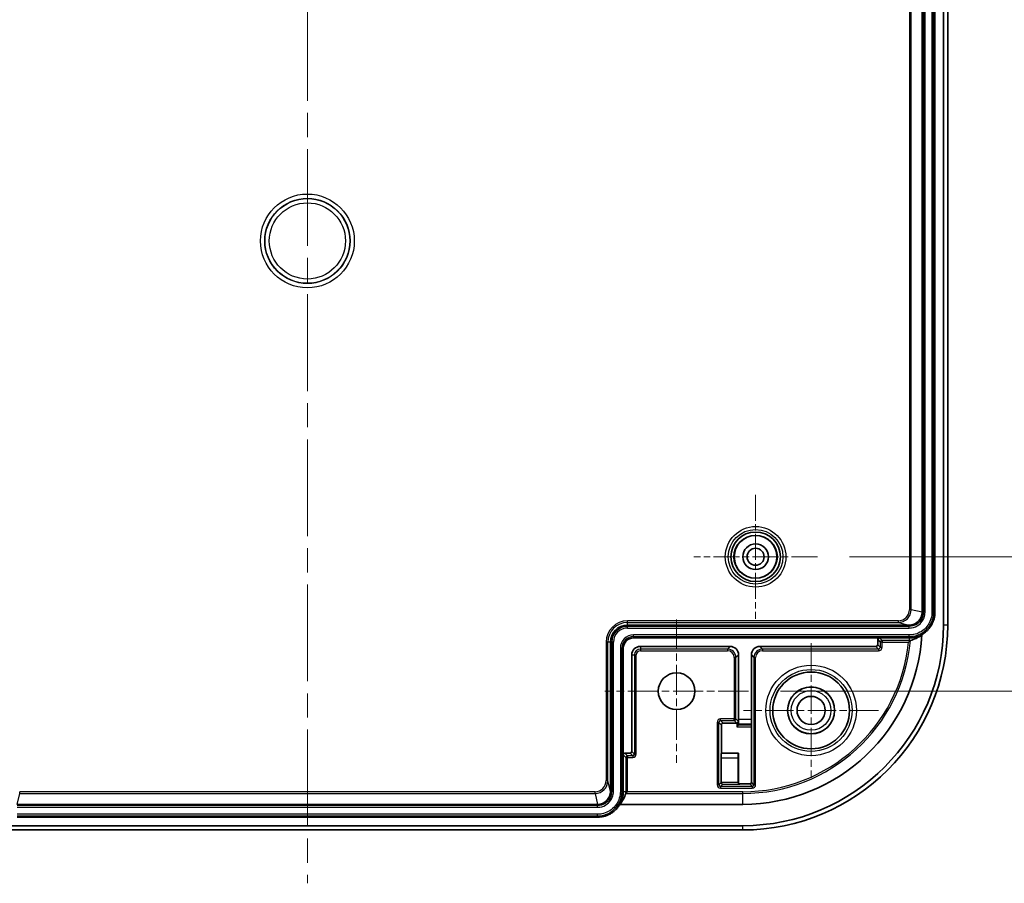
# Model space of a CAD drawing. Units: millimetres. Extents: x 29 to 3578, y 16 to 719.
# Drawn here: x 3277 to 3393, y 388 to 489 of the extents above; entities that cross this region are included whole.
import ezdxf

# ---------------------------------------------------------------- set-up
doc = ezdxf.new("R2010")
doc.units = ezdxf.units.MM
doc.header["$LTSCALE"] = 2
doc.linetypes.add('CHAIN', pattern=[0.3543, 0.2362, -0.0295, 0.0591, -0.0295])
doc.layers.get('Defpoints').update_dxf_attribs({"lineweight": 25})
for name, color, linetype, lineweight in [('Center Mark (ISO)', 131, 'Continuous', 18), ('Centerline (ISO)', 131, 'Continuous', 18), ('Dimension (ISO)', 7, 'Continuous', 18), ('Dimension (ISO) @ 1', 7, 'Continuous', 18), ('Visible (ISO)', 7, 'Continuous', 35), ('Visible Narrow (ISO)', 7, 'Continuous', 25)]:
    doc.layers.add(name, color=color, linetype=linetype, lineweight=lineweight)
doc.styles.add('Note Text (TK)', font='txt')
doc.dimstyles.new('Default - Method 1b (TK)', dxfattribs={"dimscale": 2, "dimtxt": 2.5, "dimasz": 2.5, "dimexe": 1, "dimexo": 1.5, "dimgap": 1, "dimtad": 1, "dimtoh": 1, "dimrnd": 1e-08, "dimdsep": 46, "dimtxsty": 'Note Text (TK)', "dimcen": 0.09, "dimdle": 5, "dimclrd": 100, "dimclre": 100, "dimclrt": 7, "dimadec": 1, "dimazin": 1, "dimtfac": 1, "dimtmove": 0, "dimatfit": 3, "dimfxl": 1, "dimtolj": 1, "dimlwd": -1, "dimlwe": -1, "dimarcsym": 0})

# ---------------------------------------------------------------- blocks, each defined once
blk = doc.blocks.new('*D86')
at = {"layer": 'Defpoints', "color": 0}
for p in [(3362.64, 587.97), (3362.64, 410.47), (3429.45, 410.47)]:
    blk.add_point(p, dxfattribs=at)
at = {"layer": 'Dimension (ISO)', "color": 100}
for p, q in [((3366.39, 587.97), (3431.95, 587.97)), ((3429.45, 581.72), (3429.45, 416.72)), ((3366.39, 410.47), (3431.95, 410.47))]:
    blk.add_line(p, q, dxfattribs=at)
for points in [[(3428.41, 581.72), (3430.49, 581.72), (3429.45, 587.97)], [(3428.41, 416.72), (3430.49, 416.72), (3429.45, 410.47)]]:
    blk.add_solid(points, dxfattribs=at)
at = {"layer": 'Dimension (ISO)', "color": 7, "insert": (3423.83, 491.53), "char_height": 6.25, "attachment_point": 4, "rotation": 90, "style": 'Note Text (TK)'}
blk.add_mtext('\\A1;177.5', dxfattribs=at)
blk = doc.blocks.new('*D87')
at = {"layer": 'Defpoints', "color": 0}
for p in [(3370.74, 572.22), (3370.74, 426.22), (3410.18, 426.22)]:
    blk.add_point(p, dxfattribs=at)
at = {"layer": 'Dimension (ISO)', "color": 100}
for p, q in [((3374.49, 572.22), (3412.68, 572.22)), ((3410.18, 565.97), (3410.18, 432.47)), ((3374.49, 426.22), (3412.68, 426.22))]:
    blk.add_line(p, q, dxfattribs=at)
for points in [[(3409.14, 565.97), (3411.22, 565.97), (3410.18, 572.22)], [(3409.14, 432.47), (3411.22, 432.47), (3410.18, 426.22)]]:
    blk.add_solid(points, dxfattribs=at)
at = {"layer": 'Dimension (ISO)', "color": 7, "insert": (3404.55, 493.13), "char_height": 6.25, "attachment_point": 4, "rotation": 90, "style": 'Note Text (TK)'}
blk.add_mtext('\\A1;146', dxfattribs=at)

msp = doc.modelspace()

# ---------------------------------------------------------------- linework, layer by layer
at = {"layer": 'Center Mark (ISO)', "linetype": 'CHAIN', "ltscale": 6.444903}
for p, q in [((3363.4862, 433.4653), (3363.4862, 418.9653)), ((3370.7362, 426.2153), (3356.2362, 426.2153))]:
    msp.add_line(p, q, dxfattribs=at)
at = {"layer": 'Center Mark (ISO)', "linetype": 'CHAIN', "ltscale": 7.467214}
for p, q in [((3354.2362, 418.8653), (3354.2362, 402.0653)), ((3362.6362, 410.4653), (3345.8362, 410.4653))]:
    msp.add_line(p, q, dxfattribs=at)
at = {"layer": 'Center Mark (ISO)', "linetype": 'CHAIN', "ltscale": 7.022731}
for p, q in [((3369.9862, 416.1153), (3369.9862, 400.3153)), ((3377.8862, 408.2153), (3362.0862, 408.2153))]:
    msp.add_line(p, q, dxfattribs=at)
at = {"layer": 'Centerline (ISO)', "linetype": 'CHAIN', "ltscale": 23.990969}
msp.add_line((3310.9862, 609.9653), (3310.9862, 387.9653), dxfattribs=at)
at = {"layer": 'Visible (ISO)'}
for p, q in [((3385.4862, 580.2153), (3385.4862, 418.2153)), ((3385.9862, 580.2153), (3385.9862, 418.2153)), ((3382.9862, 578.7152), (3382.9862, 419.7153)), ((3384.4862, 578.7152), (3384.4862, 419.7153)), ((3381.4862, 418.2153), (3348.4862, 418.2153)), ((3377.9862, 416.7153), (3349.1862, 416.7153)), ((3377.7862, 415.9153), (3377.7862, 416.5153)), ((3377.9862, 416.7153), (3381.4862, 416.7153)), ((3346.4862, 416.2153), (3346.4862, 398.7153)), ((3347.9862, 403.0153), (3347.9862, 415.5153)), ((3349.9862, 415.7153), (3360.4862, 415.7153)), ((3363.9861, 415.7153), (3377.5862, 415.7153)), ((3348.9862, 403.4153), (3348.9862, 414.7153)), ((3361.4862, 407.1386), (3361.4862, 414.7153)), ((3362.9862, 414.7153), (3362.9862, 407.1386)), ((3359.4731, 403.2022), (3359.4731, 406.5284)), ((3359.6731, 406.7284), (3361.2731, 406.7284)), ((3361.2731, 406.7284), (3361.2748, 406.7284)), ((3361.2748, 406.2949), (3361.4721, 406.4922)), ((3361.4825, 406.6454), (3361.4748, 406.4974)), ((3362.9898, 406.6454), (3362.9978, 406.4922)), ((3362.9993, 406.2949), (3362.9993, 399.8022)), ((3347.9862, 398.7153), (3347.9862, 403.0153)), ((3348.1862, 403.2153), (3348.7862, 403.2153)), ((3359.4399, 402.6734), (3359.4399, 399.769)), ((3359.4731, 403.2022), (3359.4443, 403.1733)), ((3361.4731, 403.2022), (3359.4731, 403.2022)), ((3361.4399, 402.6734), (3361.4399, 399.769)), ((3361.4443, 403.1733), (3361.4731, 403.2022)), ((3361.4731, 399.8022), (3361.4731, 403.2022)), ((3359.4399, 399.769), (3359.4399, 399.7673)), ((3361.4399, 399.769), (3361.4399, 399.7673)), ((3362.7993, 399.6022), (3361.6731, 399.6022)), ((3344.9861, 397.2153), (3276.9862, 397.2153)), ((3361.9862, 397.2153), (3347.5843, 397.2153)), ((3344.9861, 395.7153), (3276.9862, 395.7153)), ((3361.9862, 394.7153), (3259.9862, 394.7153)), ((3361.9862, 394.2153), (3259.9862, 394.2153))]:
    msp.add_line(p, q, dxfattribs=at)
for centre, radius in [((3363.4862, 426.2153), 2.8971), ((3363.4862, 426.2153), 2.5), ((3363.4862, 426.2153), 1.5), ((3363.4862, 426.2153), 1), ((3354.2362, 410.4653), 2.15), ((3369.9862, 408.2153), 4.5), ((3369.9862, 408.2153), 2.75), ((3369.9862, 408.2153), 1.65)]:
    msp.add_circle(centre, radius, dxfattribs=at)
for centre, radius, start, end in [((3348.4862, 416.2153), 2, 90, 180), ((3361.9862, 418.2153), 24, 270, 0), ((3361.9862, 418.2153), 23.5, 270, 0), ((3349.1862, 415.5153), 1.2, 90, 180), ((3361.9862, 418.2153), 21, 270, 356.956564), ((3381.4862, 419.7153), 3, 270, 299.348929), ((3349.9862, 414.7153), 1, 90, 180), ((3344.9862, 398.7153), 3, 330, 0)]:
    msp.add_arc(centre, radius, start, end, dxfattribs=at)
for centre, major_axis, ratio, start_param, end_param in [((3381.4862, 419.7233), (-1.1739, -0.934), 0.99983064, 0.89881811, 2.46928448), ((3381.4862, 419.7153), (0, -1.5001), 0.99996192, 0, 1.57079633), ((3377.9862, 416.5153), (-0.1414, 0.1414), 0.99992385, 5.49782522, 7.06854539), ((3360.4861, 414.7152), (0.7072, 0.7072), 0.99992385, 5.49782522, 7.06854539), ((3363.9862, 414.7152), (-0.7072, 0.7072), 0.99992385, 5.49782522, 7.06854539), ((3377.5862, 415.9153), (0.1414, -0.1414), 0.99992385, 5.49782522, 7.06854539), ((3361.4818, 407.1386), (0, -0.5), 0.00872687, 0.16580628, 1.57079633), ((3362.9905, 407.1386), (0, 0.5), 0.00872687, 1.57079633, 2.97578637), ((3359.6731, 406.5284), (-0.1414, 0.1414), 0.99992385, 5.49782522, 7.06854539), ((3361.2748, 406.9266), (0.1851, 0.0767), 0.9877345, 4.32403418, 5.88610386), ((3361.2748, 406.4977), (0.2, 0), 0.16734261, 6.11737903, 6.27445866), ((3362.9975, 406.2949), (0, 0.2), 0.00872687, 4.71238898, 6.11737902), ((3348.1862, 403.0153), (-0.1414, 0.1414), 0.99992385, 5.49782522, 7.06854539), ((3348.7862, 403.4153), (0.1414, -0.1414), 0.99992385, 5.49782522, 7.06854539), ((3359.4443, 402.6734), (0, -0.5), 0.00872687, 3.1503193, 4.71238898), ((3361.4443, 402.6734), (0, -0.5), 0.00872687, 3.1503193, 4.71238898), ((3359.6382, 399.7673), (0.0767, -0.1851), 0.9877345, 4.32403418, 5.88610386), ((3361.6382, 399.7673), (-0.0767, 0.1851), 0.9877345, 1.18244153, 2.74451121), ((3361.6731, 399.8022), (-0.1414, -0.1414), 0.99992385, 5.49782522, 7.06854539), ((3362.7993, 399.8022), (0.1414, -0.1414), 0.99992385, 5.49782522, 7.06854539), ((3344.9781, 398.7153), (0.934, 1.1739), 0.99983064, 3.81390082, 5.38436719), ((3344.9861, 398.7153), (1.5001, 0), 0.99996192, 4.71238898, 6.28318531), ((3344.9862, 399.5323), (0, 3.5426), 0.97303947, 3.99946026, 4.4156327)]:
    msp.add_ellipse(centre, major_axis=major_axis, ratio=ratio, start_param=start_param, end_param=end_param, dxfattribs=at)
for points, knots in [([(3384.4862, 419.7153), (3384.4862, 419.5844), (3384.4776, 419.4535), (3384.4605, 419.3237), (3384.4434, 419.194), (3384.4178, 419.0653), (3384.384, 418.9389), (3384.367, 418.8756), (3384.348, 418.813), (3384.327, 418.751), (3384.2849, 418.6271), (3384.2347, 418.5059), (3384.1768, 418.3885), (3384.1479, 418.3298), (3384.117, 418.272), (3384.0843, 418.2153), (3384.0188, 418.102), (3383.9459, 417.9929), (3383.8663, 417.889), (3383.8264, 417.8371), (3383.7849, 417.7865), (3383.7417, 417.7373), (3383.6554, 417.6389), (3383.5627, 417.5461), (3383.4642, 417.4598), (3383.415, 417.4166), (3383.3644, 417.3751), (3383.3125, 417.3352), (3383.2086, 417.2555), (3383.0996, 417.1827), (3382.9862, 417.1172), (3382.9764, 417.1115), (3382.9665, 417.1059), (3382.9566, 417.1003)], [-1.57079633, -1.57079633, -1.57079633, -1.57079633, -1.43989663, -1.43989663, -1.43989663, -1.30899694, -1.30899694, -1.30899694, -1.24354709, -1.24354709, -1.24354709, -1.1126474, -1.1126474, -1.1126474, -1.04719755, -1.04719755, -1.04719755, -0.91629786, -0.91629786, -0.91629786, -0.85084801, -0.85084801, -0.85084801, -0.71994832, -0.71994832, -0.71994832, -0.65449847, -0.65449847, -0.65449847, -0.52359878, -0.52359878, -0.52359878, -0.51222609, -0.51222609, -0.51222609, -0.51222609]), ([(3381.4862, 416.2878), (3381.5156, 416.3144), (3381.5418, 416.3386), (3381.5763, 416.3707), (3381.5882, 416.3819), (3381.6063, 416.399), (3381.613, 416.4053), (3381.6193, 416.4113), (3381.6208, 416.4127), (3381.622, 416.4139), (3381.6223, 416.4141), (3381.6224, 416.4142)], [-0.027119165, -0.027119165, -0.027119165, -0.027119165, -0.0163309508, -0.0163309508, -0.0098276087, -0.0098276087, -0.0042371688, -0.0042371688, -0.0016604462, -0.0016604462, -0.0005825524, -0.0005825524, -0.0005825524, -0.0005825524]), ([(3381.4019, 416.2116), (3381.4024, 416.212), (3381.4029, 416.2125), (3381.4313, 416.2381), (3381.4594, 416.2635), (3381.4862, 416.2878)], [-0.0002060686, -0.0002060686, -0.0002060686, -0.0002060686, 0, 0, 0.0112645051, 0.0112645051, 0.0112645051, 0.0112645051]), ([(3348.2828, 398.4966), (3348.2831, 398.4969), (3348.2837, 398.4975), (3348.287, 398.5006), (3348.2908, 398.5041), (3348.3045, 398.517), (3348.3173, 398.5291), (3348.3504, 398.5605), (3348.3699, 398.5791), (3348.4214, 398.6289), (3348.4555, 398.6623), (3348.4892, 398.6958), (3348.4895, 398.6961), (3348.4898, 398.6965)], [-0.0393220882, -0.0393220882, -0.0393220882, -0.0393220882, -0.0368924111, -0.0368924111, -0.0318483701, -0.0318483701, -0.0231618748, -0.0231618748, -0.014100693, -0.014100693, 0, 0, 0.0001434327, 0.0001434327, 0.0001434327, 0.0001434327]), ([(3347.5843, 397.2153), (3347.5843, 397.2153), (3347.5842, 397.2153), (3347.5842, 397.2152), (3347.5188, 397.1019), (3347.4459, 396.9928), (3347.3662, 396.889), (3347.3264, 396.837), (3347.2848, 396.7864), (3347.2417, 396.7372), (3347.1554, 396.6388), (3347.0626, 396.546), (3346.9642, 396.4597), (3346.915, 396.4166), (3346.8644, 396.375), (3346.8124, 396.3352), (3346.7086, 396.2555), (3346.5995, 396.1826), (3346.4861, 396.1172), (3346.4295, 396.0845), (3346.3717, 396.0536), (3346.313, 396.0246), (3346.1956, 395.9667), (3346.0744, 395.9165), (3345.9504, 395.8745), (3345.8885, 395.8534), (3345.8258, 395.8344), (3345.7626, 395.8175), (3345.6361, 395.7836), (3345.5075, 395.758), (3345.3777, 395.7409), (3345.2479, 395.7238), (3345.117, 395.7153), (3344.9861, 395.7153)], [-5.75959608, -5.75959608, -5.75959608, -5.75959608, -5.75958653, -5.75958653, -5.75958653, -5.62868684, -5.62868684, -5.62868684, -5.56323699, -5.56323699, -5.56323699, -5.4323373, -5.4323373, -5.4323373, -5.36688745, -5.36688745, -5.36688745, -5.23598776, -5.23598776, -5.23598776, -5.17053791, -5.17053791, -5.17053791, -5.03963822, -5.03963822, -5.03963822, -4.97418837, -4.97418837, -4.97418837, -4.84328867, -4.84328867, -4.84328867, -4.71238898, -4.71238898, -4.71238898, -4.71238898])]:
    msp.add_open_spline(points, degree=3, knots=knots, dxfattribs=at)
for points in [[(3381.6226, 416.4144), (3381.6226, 416.4144), (3381.6225, 416.4143), (3381.6224, 416.4142)], [(3382.956, 417.0906), (3382.5196, 416.736), (3382.0523, 416.5285), (3381.6226, 416.4144)], [(3348.2828, 398.4966), (3348.2827, 398.4965), (3348.2827, 398.4965), (3348.2826, 398.4964)]]:
    msp.add_open_spline(points, degree=3, dxfattribs=at)
at = {"layer": 'Visible Narrow (ISO)'}
for p, q in [((3381.505, 578.4119), (3381.505, 420.0186)), ((3381.7048, 420.0186), (3381.7048, 578.4119)), ((3383.1334, 578.7152), (3383.1334, 419.7153)), ((3383.3303, 419.7153), (3383.3303, 578.7152)), ((3384.142, 578.7152), (3384.142, 419.7153)), ((3384.339, 419.7153), (3384.339, 578.7152)), ((3381.7048, 420.0186), (3381.505, 420.0186)), ((3382.9862, 419.7231), (3381.7048, 420.0186)), ((3380.2045, 418.719), (3348.4862, 418.719)), ((3348.4862, 418.519), (3348.4862, 418.719)), ((3380.2045, 418.519), (3380.2045, 418.719)), ((3383.3303, 419.7153), (3383.1334, 419.7153)), ((3384.339, 419.7153), (3384.142, 419.7153)), ((3348.4862, 418.519), (3380.2045, 418.519)), ((3348.4862, 418.2153), (3348.4862, 418.519)), ((3348.4862, 418.2153), (3348.4862, 418.0681)), ((3348.4862, 417.8711), (3348.4862, 418.0681)), ((3381.4862, 418.0681), (3348.4862, 418.0681)), ((3348.4862, 417.8711), (3381.4862, 417.8711)), ((3380.2045, 418.519), (3381.4862, 418.2234)), ((3381.4862, 418.2234), (3381.4862, 418.2153)), ((3381.4862, 418.2153), (3381.4862, 418.0681)), ((3381.4862, 417.8711), (3381.4862, 418.0681)), ((3385.9862, 418.2153), (3385.4862, 418.2153)), ((3381.4862, 417.0594), (3349.1862, 417.0594)), ((3349.1862, 416.8625), (3349.1862, 417.0594)), ((3349.1862, 416.7153), (3349.1862, 416.8625)), ((3349.1862, 416.8625), (3381.4862, 416.8625)), ((3377.7862, 416.5153), (3378.0899, 416.2116)), ((3378.2899, 416.4116), (3377.9862, 416.7153)), ((3381.4862, 416.4116), (3378.2899, 416.4116)), ((3378.2899, 416.4116), (3378.2899, 416.2116)), ((3381.4862, 416.8625), (3381.4862, 417.0594)), ((3381.4862, 416.7153), (3381.4862, 416.8625)), ((3381.4862, 416.7153), (3381.4862, 416.4116)), ((3381.4862, 416.4116), (3381.4862, 416.2878)), ((3345.9825, 416.2153), (3345.9825, 399.997)), ((3346.1825, 416.2153), (3345.9825, 416.2153)), ((3346.1825, 399.997), (3346.1825, 416.2153)), ((3346.4862, 416.2153), (3346.1825, 416.2153)), ((3346.4862, 416.2153), (3346.6334, 416.2153)), ((3346.8303, 416.2153), (3346.6334, 416.2153)), ((3346.6334, 416.2153), (3346.6334, 398.7153)), ((3346.8303, 398.7153), (3346.8303, 416.2153)), ((3347.642, 415.5153), (3347.642, 398.7153)), ((3347.839, 415.5153), (3347.642, 415.5153)), ((3347.9862, 415.5153), (3347.839, 415.5153)), ((3347.839, 398.7153), (3347.839, 415.5153)), ((3349.9862, 415.7153), (3349.9862, 415.4116)), ((3349.9862, 415.4116), (3349.9862, 415.2116)), ((3360.1825, 415.4116), (3349.9862, 415.4116)), ((3349.9862, 415.2116), (3360.1825, 415.2116)), ((3360.4862, 415.7153), (3360.1825, 415.4116)), ((3360.1825, 415.4116), (3360.1825, 415.2116)), ((3364.2899, 415.4116), (3363.9861, 415.7153)), ((3364.2899, 415.4116), (3364.2899, 415.2116)), ((3377.8899, 415.4116), (3364.2899, 415.4116)), ((3364.2899, 415.2116), (3377.8899, 415.2116)), ((3377.5862, 415.7153), (3377.8899, 415.4116)), ((3378.0899, 415.6116), (3377.7862, 415.9153)), ((3377.8899, 415.4116), (3377.8899, 415.2116)), ((3378.2899, 416.2116), (3378.0899, 416.2116)), ((3378.0899, 416.2116), (3378.0899, 415.6116)), ((3378.0899, 415.6116), (3378.2899, 415.6116)), ((3378.2899, 416.2116), (3381.4019, 416.2116)), ((3378.2899, 415.6116), (3378.2899, 416.2116)), ((3348.9862, 414.7153), (3349.2899, 414.7153)), ((3349.2899, 414.7153), (3349.4899, 414.7153)), ((3349.2899, 414.7153), (3349.2899, 403.1116)), ((3349.4899, 403.1116), (3349.4899, 414.7153)), ((3360.9825, 414.4116), (3360.9825, 407.219)), ((3361.1825, 414.4116), (3360.9825, 414.4116)), ((3361.1825, 414.4116), (3361.4862, 414.7153)), ((3361.1825, 407.219), (3361.1825, 414.4116)), ((3362.9862, 414.7153), (3363.2899, 414.4116)), ((3363.2899, 414.4116), (3363.4899, 414.4116)), ((3363.2899, 414.4116), (3363.2899, 399.5116)), ((3363.4899, 399.5116), (3363.4899, 414.4116)), ((3360.9825, 407.219), (3359.3825, 407.219)), ((3359.3825, 407.019), (3359.3825, 407.219)), ((3360.9825, 407.019), (3360.9825, 407.219)), ((3360.9825, 407.219), (3361.1825, 407.219)), ((3361.4748, 406.9266), (3361.1825, 407.219)), ((3362.9862, 407.1386), (3361.4862, 407.1386)), ((3358.9825, 406.819), (3358.9825, 399.5116)), ((3359.1825, 406.819), (3358.9825, 406.819)), ((3359.1825, 399.5116), (3359.1825, 406.819)), ((3359.1825, 406.819), (3359.4731, 406.5284)), ((3359.3825, 407.019), (3360.9825, 407.019)), ((3359.6731, 406.7284), (3359.3825, 407.019)), ((3360.9825, 407.019), (3361.2731, 406.7284)), ((3361.2748, 406.7284), (3361.2748, 406.2949)), ((3361.2748, 406.2949), (3362.9993, 406.2949)), ((3362.9978, 406.4922), (3361.4721, 406.4922)), ((3361.4748, 406.4974), (3361.4748, 406.9266)), ((3361.4825, 406.6454), (3362.9898, 406.6454)), ((3347.9862, 403.0153), (3348.2899, 402.7116)), ((3348.4899, 402.9116), (3348.1862, 403.2153)), ((3348.4899, 402.7116), (3348.2899, 402.7116)), ((3348.2899, 402.7116), (3348.2899, 398.7153)), ((3348.4899, 402.9116), (3348.4899, 402.7116)), ((3349.0899, 402.9116), (3348.4899, 402.9116)), ((3348.4899, 402.7116), (3349.0899, 402.7116)), ((3348.4899, 398.7153), (3348.4899, 402.7116)), ((3348.7862, 403.2153), (3349.0899, 402.9116)), ((3349.2899, 403.1116), (3348.9862, 403.4153)), ((3349.0899, 402.9116), (3349.0899, 402.7116)), ((3349.2899, 403.1116), (3349.4899, 403.1116)), ((3359.4399, 402.6734), (3361.4399, 402.6734)), ((3361.4443, 403.1733), (3359.4443, 403.1733)), ((3346.1825, 399.997), (3345.9825, 399.997)), ((3346.4781, 398.7153), (3346.1825, 399.997)), ((3359.1825, 399.5116), (3358.9825, 399.5116)), ((3359.4399, 399.769), (3359.1825, 399.5116)), ((3359.3825, 399.3116), (3359.6382, 399.5673)), ((3359.3825, 399.3116), (3359.3825, 399.1116)), ((3363.0899, 399.3116), (3359.3825, 399.3116)), ((3359.3825, 399.1116), (3363.0899, 399.1116)), ((3361.4399, 399.7673), (3359.4399, 399.7673)), ((3359.6382, 399.5673), (3361.6382, 399.5673)), ((3361.4731, 399.8022), (3361.4399, 399.769)), ((3361.6382, 399.5673), (3361.6731, 399.6022)), ((3362.7993, 399.6022), (3363.0899, 399.3116)), ((3363.2899, 399.5116), (3362.9993, 399.8022)), ((3363.0899, 399.3116), (3363.0899, 399.1116)), ((3363.2899, 399.5116), (3363.4899, 399.5116)), ((3276.994, 397.2153), (3277.2895, 398.4966)), ((3344.6829, 398.6965), (3277.2895, 398.6965)), ((3277.2895, 398.4966), (3277.2895, 398.6965)), ((3277.2895, 398.4966), (3344.6829, 398.4966)), ((3344.6829, 398.4966), (3344.6829, 398.6965)), ((3344.6829, 398.4966), (3344.9784, 397.2153)), ((3346.4862, 398.7153), (3346.4781, 398.7153)), ((3346.8303, 398.7153), (3346.6334, 398.7153)), ((3347.839, 398.7153), (3347.642, 398.7153)), ((3347.9862, 398.7153), (3348.2899, 398.7153)), ((3348.2828, 398.4966), (3361.9862, 398.4966)), ((3348.2899, 398.7153), (3348.4899, 398.7153)), ((3361.9862, 398.6965), (3348.4898, 398.6965)), ((3361.9862, 398.4966), (3361.9862, 398.6965)), ((3361.9862, 397.2153), (3361.9862, 398.4966)), ((3344.9861, 397.0681), (3276.9862, 397.0681)), ((3276.9862, 396.8711), (3344.9861, 396.8711)), ((3344.9861, 397.2153), (3344.9861, 397.0681)), ((3344.9861, 396.8711), (3344.9861, 397.0681)), ((3344.9861, 396.0594), (3276.9862, 396.0594)), ((3276.9862, 395.8625), (3344.9861, 395.8625)), ((3344.9861, 395.8625), (3344.9861, 396.0594)), ((3344.9861, 395.7153), (3344.9861, 395.8625)), ((3361.9862, 394.2153), (3361.9862, 394.7153))]:
    msp.add_line(p, q, dxfattribs=at)
for centre, radius in [((3310.9862, 463.2153), 5.4957), ((3310.9862, 463.2153), 4.9957), ((3310.9862, 463.2153), 4.9607), ((3310.9862, 463.2153), 4.4607), ((3363.4862, 426.2153), 3.547), ((3363.4862, 426.2153), 3.197), ((3363.4862, 426.2153), 3.1965), ((3363.4862, 426.2153), 2.5472), ((3369.9862, 408.2153), 5.3011), ((3369.9862, 408.2153), 4.8011), ((3369.9862, 408.2153), 2.7286), ((3369.9862, 408.2153), 2.3288)]:
    msp.add_circle(centre, radius, dxfattribs=at)
for centre, radius, start, end in [((3348.4862, 416.2153), 2.5037, 90, 180), ((3348.4862, 416.2153), 2.3037, 90, 180), ((3348.4862, 416.2153), 1.8528, 90, 180), ((3348.4862, 416.2153), 1.6559, 90, 180), ((3349.1862, 415.5153), 1.5441, 90, 180), ((3349.1862, 415.5153), 1.3472, 90, 180), ((3361.9862, 418.2153), 19.7186, 270, 354.75949), ((3378.2899, 416.2116), 0.2, 90, 179.995637), ((3381.4862, 419.7153), 3.3037, 270, 272.367278), ((3349.9862, 414.7153), 0.6963, 90, 180), ((3349.9862, 414.7153), 0.4963, 90, 180), ((3361.9862, 418.2153), 19.5188, 270, 354.107919), ((3360.9825, 407.219), 0.2, 270, 359.995637), ((3348.4899, 402.7116), 0.2, 90, 179.995637), ((3344.9862, 398.7153), 3.3037, 356.201417, 0), ((3344.9862, 398.7153), 3.5037, 359.692708, 0)]:
    msp.add_arc(centre, radius, start, end, dxfattribs=at)
for centre, major_axis, ratio, start_param, end_param in [((3380.204, 420.019), (1.2677, -0.2924), 0.99924692, 4.93922888, 6.50969525), ((3380.204, 420.019), (1.4624, -0.3373), 0.99944756, 4.93922888, 6.50969525), ((3360.1825, 414.4115), (0.7071, 0.7071), 0.99995431, 5.49782522, 7.06854539), ((3360.1825, 414.4115), (0.5657, 0.5657), 0.99992385, 5.49782522, 7.06854539), ((3364.2899, 414.4115), (-0.7071, 0.7071), 0.99995431, 5.49782522, 7.06854539), ((3364.2899, 414.4115), (-0.5657, 0.5657), 0.99992385, 5.49782522, 7.06854539), ((3377.8899, 415.6116), (0.2829, -0.2829), 0.99992385, 5.49782522, 7.06854539), ((3377.8899, 415.6116), (0.1415, -0.1415), 0.99977159, 5.49782522, 7.06854539), ((3359.3825, 406.819), (-0.2829, 0.2829), 0.99992385, 5.49782522, 7.06854539), ((3359.3825, 406.819), (-0.1415, 0.1415), 0.99977159, 5.49782522, 7.06854539), ((3349.0899, 403.1116), (0.2829, -0.2829), 0.99992385, 5.49782522, 7.06854539), ((3349.0899, 403.1116), (0.1415, -0.1415), 0.99977159, 5.49782522, 7.06854539), ((3344.6824, 399.9974), (0.2924, -1.2677), 0.99924692, 6.05667536, 7.62714173), ((3344.6824, 399.9974), (0.3373, -1.4624), 0.99944756, 6.05667536, 7.62714173), ((3359.3825, 399.5116), (-0.2829, -0.2829), 0.99992385, 5.49782522, 7.06854539), ((3359.3825, 399.5116), (-0.1415, -0.1415), 0.99977159, 5.49782522, 7.06854539), ((3363.0899, 399.5116), (0.2829, -0.2829), 0.99992385, 5.49782522, 7.06854539), ((3363.0899, 399.5116), (0.1415, -0.1415), 0.99977159, 5.49782522, 7.06854539)]:
    msp.add_ellipse(centre, major_axis=major_axis, ratio=ratio, start_param=start_param, end_param=end_param, dxfattribs=at)
for points, knots in [([(3381.4862, 417.8711), (3381.5679, 417.8711), (3381.6496, 417.8766), (3382.0514, 417.9303), (3382.3602, 418.0595), (3382.8129, 418.4104), (3382.9782, 418.6032), (3383.1919, 418.9885), (3383.2584, 419.1706), (3383.3186, 419.4759), (3383.3303, 419.5956), (3383.3303, 419.7153)], [-0.289671876, -0.289671876, -0.289671876, -0.289671876, -0.265163226, -0.265163226, -0.1680612, -0.1680612, -0.093367333, -0.093367333, -0.035910513, -0.035910513, 0, 0, 0, 0]), ([(3383.1334, 419.7153), (3383.1334, 419.6084), (3383.1229, 419.5015), (3383.0691, 419.2287), (3383.0097, 419.0661), (3382.8189, 418.722), (3382.6712, 418.5497), (3382.2669, 418.2363), (3381.991, 418.1209), (3381.6321, 418.0729), (3381.5592, 418.0681), (3381.4862, 418.0681)], [0, 0, 0, 0, 0.035910513, 0.035910513, 0.093367333, 0.093367333, 0.1680612, 0.1680612, 0.265163226, 0.265163226, 0.289671876, 0.289671876, 0.289671876, 0.289671876]), ([(3384.142, 419.7153), (3384.142, 419.4501), (3384.102, 419.1849), (3383.8985, 418.526), (3383.6743, 418.1514), (3382.9956, 417.4639), (3382.4945, 417.1993), (3381.8048, 417.0738), (3381.6455, 417.0594), (3381.4862, 417.0594)], [0, 0, 0, 0, 0.079572321, 0.079572321, 0.206888036, 0.206888036, 0.369390032, 0.369390032, 0.417185238, 0.417185238, 0.417185238, 0.417185238]), ([(3381.4862, 416.8625), (3381.6573, 416.8625), (3381.8285, 416.8779), (3382.5692, 417.0127), (3383.1076, 417.297), (3383.8366, 418.0354), (3384.0774, 418.4378), (3384.296, 419.1456), (3384.339, 419.4304), (3384.339, 419.7153)], [-0.417185238, -0.417185238, -0.417185238, -0.417185238, -0.369390032, -0.369390032, -0.206888036, -0.206888036, -0.079572321, -0.079572321, 0, 0, 0, 0]), ([(3344.9861, 396.8711), (3345.0679, 396.8711), (3345.1497, 396.8766), (3345.5515, 396.9303), (3345.8604, 397.0595), (3346.3129, 397.4104), (3346.4783, 397.6033), (3346.6919, 397.9885), (3346.7584, 398.1705), (3346.8186, 398.4759), (3346.8303, 398.5956), (3346.8303, 398.7153)], [-0.289671876, -0.289671876, -0.289671876, -0.289671876, -0.265139025, -0.265139025, -0.168045861, -0.168045861, -0.093358812, -0.093358812, -0.035907235, -0.035907235, 0, 0, 0, 0]), ([(3346.6334, 398.7153), (3346.6334, 398.6084), (3346.6229, 398.5015), (3346.5691, 398.2287), (3346.5097, 398.0661), (3346.3189, 397.722), (3346.1712, 397.5498), (3345.767, 397.2364), (3345.4911, 397.121), (3345.1322, 397.073), (3345.0592, 397.0681), (3344.9861, 397.0681)], [0, 0, 0, 0, 0.035907235, 0.035907235, 0.093358812, 0.093358812, 0.168045861, 0.168045861, 0.265139025, 0.265139025, 0.289671876, 0.289671876, 0.289671876, 0.289671876]), ([(3347.642, 398.7153), (3347.642, 398.45), (3347.602, 398.1849), (3347.3985, 397.526), (3347.1744, 397.1515), (3346.4957, 396.464), (3345.9946, 396.1993), (3345.3049, 396.0738), (3345.1455, 396.0594), (3344.9861, 396.0594)], [0, 0, 0, 0, 0.079567107, 0.079567107, 0.206874478, 0.206874478, 0.369366982, 0.369366982, 0.417185238, 0.417185238, 0.417185238, 0.417185238]), ([(3344.9861, 395.8625), (3345.1574, 395.8625), (3345.3286, 395.8779), (3346.0694, 396.0128), (3346.6077, 396.2971), (3347.3366, 397.0355), (3347.5774, 397.4378), (3347.796, 398.1455), (3347.839, 398.4304), (3347.839, 398.7153)], [-0.417185238, -0.417185238, -0.417185238, -0.417185238, -0.369366982, -0.369366982, -0.206874478, -0.206874478, -0.079567107, -0.079567107, 0, 0, 0, 0])]:
    msp.add_open_spline(points, degree=3, knots=knots, dxfattribs=at)
for points in [[(3382.9862, 419.7153), (3383.0352, 419.7153), (3383.0843, 419.7153), (3383.1334, 419.7153)], [(3384.4862, 419.7153), (3384.4371, 419.7153), (3384.3881, 419.7153), (3384.339, 419.7153)], [(3346.4862, 398.7153), (3346.5352, 398.7153), (3346.5843, 398.7153), (3346.6334, 398.7153)], [(3347.9862, 398.7153), (3347.9371, 398.7153), (3347.8881, 398.7153), (3347.839, 398.7153)]]:
    msp.add_open_spline(points, degree=3, dxfattribs=at)

# ---------------------------------------------------------------- dimensions: what is measured, and where the dimension line sits
at = {"layer": 'Dimension (ISO) @ 1', "color": 100}
for base, p1, p2, picture, middle in [((3429.4533, 410.4653), (3362.6362, 587.9653), (3362.6362, 410.4653), '*D86', (3429.4533, 500.8342)), ((3410.1772, 426.2153), (3370.7362, 572.2153), (3370.7362, 426.2153), '*D87', (3410.1772, 499.2153))]:
    dim = msp.add_linear_dim(base=base, p1=p1, p2=p2, angle=90, dimstyle='Default - Method 1b (TK)', override={"dimscale": 1, "dimtxt": 6.25, "dimasz": 6.25, "dimexe": 2.5, "dimexo": 3.75, "dimgap": 2.5, "dimtoh": 0, "dimdec": 2, "dimcen": 0.225, "dimtp": 0, "dimtm": 0, "dimtdec": 2, "dimtix": 0, "dimtofl": 0, "dimtmove": 0, "dimatfit": 1}, dxfattribs=at)
    dim.commit()
    dim.dimension.update_dxf_attribs({"geometry": picture, "text_midpoint": middle, "dimtype": 128})

doc.saveas('drawing.dxf')
